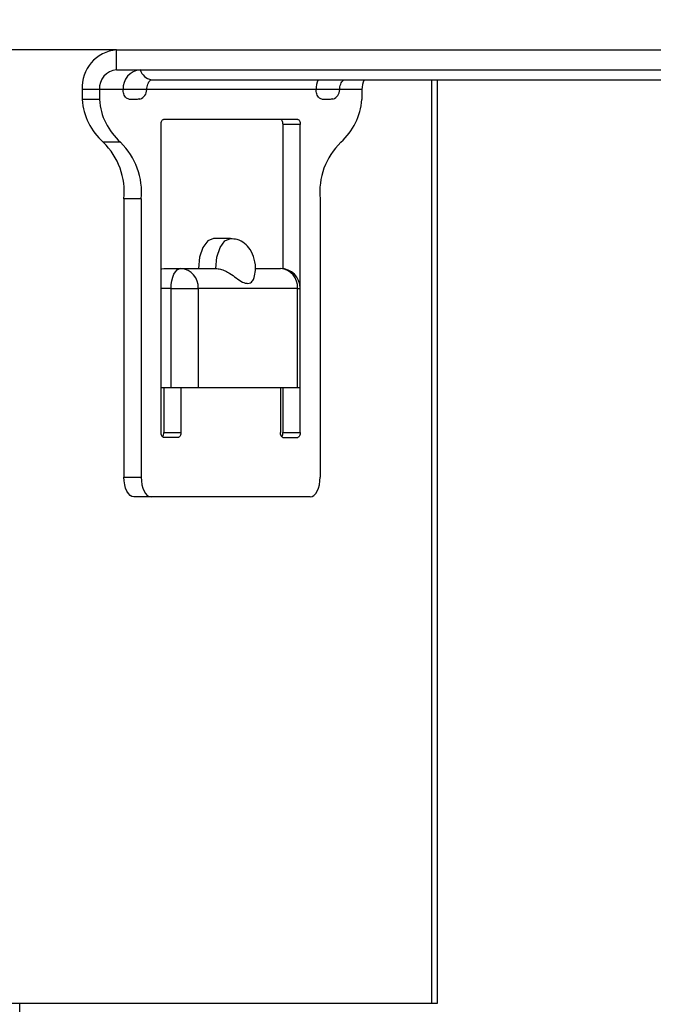
# Model space of a CAD drawing. Units: millimetres. Extents: x -7 to 589, y -8 to 415.
# Drawn here: x 231 to 237, y 91 to 101 of the extents above; entities that cross this region are included whole.
import ezdxf

# ---------------------------------------------------------------- set-up
doc = ezdxf.new("R2010")
doc.units = ezdxf.units.MM
doc.styles.add('SLDTEXTSTYLE0', font='TXT', dxfattribs={"width": 0.75})
doc.dimstyles.new('SLDDIMSTYLE1', dxfattribs={"dimtxt": 3.5, "dimasz": 3.302, "dimexe": 0, "dimexo": 0.0625, "dimgap": 0.875, "dimtad": 1, "dimlfac": 5, "dimrnd": 1e-09, "dimzin": 12, "dimdsep": 46, "dimtxsty": 'SLDTEXTSTYLE0', "dimsah": 1, "dimcen": 0.09, "dimadec": 0, "dimazin": 3, "dimtfac": 1, "dimtofl": 0, "dimtmove": 0, "dimatfit": 3, "dimfxl": 0, "dimfrac": 2, "dimtolj": 1, "dimtzin": 12, "dimarcsym": 0})

# ---------------------------------------------------------------- blocks, each defined once
blk = doc.blocks.new('_D_1')
at = {"color": 7, "linetype": 'Continuous', "lineweight": 0}
for p, q in [((232.8204, 130.2966), (296.5427, 130.2966)), ((295.5427, 64.2966), (295.5427, 130.2966)), ((231.8204, 64.2966), (296.5427, 64.2966))]:
    blk.add_line(p, q, dxfattribs=at)
at = {"color": 7, "linetype": 'Continuous', "lineweight": 18}
for points in [[(295.5427, 130.2966), (295.0347, 126.9946), (296.0507, 126.9946)], [(295.5427, 64.2966), (296.0507, 67.5986), (295.0347, 67.5986)]]:
    blk.add_solid(points, dxfattribs=at)
at = {"color": 7, "linetype": 'Continuous', "lineweight": 18, "insert": (291.0309, 95.6689), "char_height": 3.5, "attachment_point": 1, "rotation": 90, "style": 'SLDTEXTSTYLE0'}
blk.add_mtext('330', dxfattribs=at)

msp = doc.modelspace()

# ---------------------------------------------------------------- linework, layer by layer
at = {"color": 7, "linetype": 'Continuous', "lineweight": 25}
for p, q in [((231.7953, 100.6143), (230.5992, 100.6143)), ((231.7953, 100.4143), (231.7953, 100.6143)), ((231.7953, 100.6143), (238.3771, 100.6143)), ((231.7953, 100.4143), (238.3771, 100.4143)), ((232.1453, 100.3143), (239.0735, 100.3143)), ((234.9668, 91.0143), (234.9668, 100.3143)), ((235.0204, 100.3143), (235.0204, 91.0143)), ((231.6221, 100.2143), (231.4489, 100.2143)), ((231.4489, 100.2143), (231.4489, 100.1143)), ((231.8603, 100.2143), (231.6221, 100.2143)), ((231.6221, 100.2143), (231.6221, 100.1143)), ((232.0989, 100.2143), (231.8603, 100.2143)), ((233.8017, 100.2143), (232.0989, 100.2143)), ((234.0403, 100.2143), (233.8017, 100.2143)), ((234.2635, 100.2143), (234.0403, 100.2143)), ((234.2635, 100.2143), (234.2635, 100.1143)), ((231.6221, 100.1143), (231.4489, 100.1143)), ((233.6178, 99.9143), (232.2678, 99.9143)), ((232.2428, 96.7643), (232.2428, 99.8643)), ((233.6428, 99.8643), (233.4696, 99.8643)), ((233.4696, 98.4125), (233.4696, 99.8643)), ((233.6428, 98.2143), (233.6428, 99.8643)), ((231.8348, 99.6854), (231.6616, 99.6854)), ((232.0428, 99.1143), (231.8696, 99.1143)), ((231.8696, 99.1143), (231.8696, 96.3143)), ((232.0428, 99.1143), (232.0428, 96.3143)), ((233.8428, 99.1143), (233.8428, 96.3143)), ((232.9428, 98.7143), (232.7696, 98.7143)), ((232.2696, 98.4143), (232.4428, 98.4143)), ((232.4428, 98.4143), (232.7928, 98.4143)), ((233.1903, 98.4143), (233.4428, 98.4143)), ((232.3428, 98.2143), (232.2428, 98.2143)), ((232.3428, 98.2143), (232.616, 98.2143)), ((232.3428, 97.2143), (232.3428, 98.2143)), ((232.616, 98.2143), (232.616, 97.2143)), ((233.616, 98.2143), (232.616, 98.2143)), ((233.616, 97.2143), (233.616, 98.2143)), ((233.616, 98.2143), (233.6428, 98.2143)), ((233.6428, 97.2143), (233.6428, 98.2143)), ((232.3428, 97.2143), (232.2428, 97.2143)), ((232.2696, 97.2143), (232.2696, 96.7643)), ((232.616, 97.2143), (232.3428, 97.2143)), ((232.4428, 97.2143), (232.4428, 96.7643)), ((233.616, 97.2143), (232.616, 97.2143)), ((233.4428, 97.2143), (233.4428, 96.7643)), ((233.4696, 96.7643), (233.4696, 97.2143)), ((233.6428, 97.2143), (233.616, 97.2143)), ((233.6428, 96.7643), (233.6428, 97.2143)), ((232.2696, 96.7643), (232.4428, 96.7643)), ((233.4696, 96.7643), (233.6428, 96.7643)), ((232.4178, 96.7143), (232.2678, 96.7143)), ((233.4678, 96.7143), (233.6178, 96.7143)), ((231.8696, 96.3143), (232.0428, 96.3143)), ((232.1428, 96.1143), (231.9696, 96.1143)), ((233.7428, 96.1143), (232.1428, 96.1143)), ((234.9668, 91.0143), (230.5992, 91.0143)), ((230.8204, 64.2966), (230.8204, 91.0143)), ((235.0204, 91.0143), (234.9668, 91.0143))]:
    msp.add_line(p, q, dxfattribs=at)
at = {"color": 7, "linetype": 'Continuous', "lineweight": 25, "flags": 128}
for points in [[(232.2428, 99.8643), (232.2433, 99.8741), (232.2447, 99.8834), (232.247, 99.8921), (232.2501, 99.8997), (232.2539, 99.9059), (232.2582, 99.9105), (232.2629, 99.9133), (232.2678, 99.9143)], [(233.4696, 99.8643), (233.4691, 99.8741), (233.4677, 99.8834), (233.4654, 99.8921), (233.4623, 99.8997), (233.4585, 99.9059), (233.4541, 99.9105), (233.4495, 99.9133), (233.4446, 99.9143)], [(233.6178, 99.9143), (233.6227, 99.9133), (233.6274, 99.9105), (233.6317, 99.9059), (233.6355, 99.8997), (233.6386, 99.8921), (233.6409, 99.8834), (233.6423, 99.8741), (233.6428, 99.8643)], [(232.7696, 98.7143), (232.7122, 98.6915), (232.6635, 98.6264), (232.631, 98.5291), (232.6196, 98.4143)], [(232.7928, 98.4143), (232.8042, 98.5291), (232.8367, 98.6264), (232.8854, 98.6915), (232.9426, 98.7143)], [(232.2428, 98.407), (232.2501, 98.4105), (232.2696, 98.4143)], [(232.3428, 98.2143), (232.3447, 98.2533), (232.3504, 98.2908), (232.3596, 98.3254), (232.3721, 98.3557), (232.3872, 98.3806), (232.4045, 98.3991), (232.4233, 98.4105), (232.4428, 98.4143)], [(232.2678, 96.7143), (232.2629, 96.7153), (232.2582, 96.7181), (232.2539, 96.7227), (232.2501, 96.7289), (232.247, 96.7365), (232.2447, 96.7452), (232.2433, 96.7545), (232.2428, 96.7643)], [(232.4428, 96.7643), (232.4423, 96.7545), (232.4409, 96.7452), (232.4386, 96.7365), (232.4355, 96.7289), (232.4317, 96.7227), (232.4274, 96.7181), (232.4227, 96.7153), (232.4178, 96.7143)], [(233.4678, 96.7143), (233.4629, 96.7153), (233.4582, 96.7181), (233.4539, 96.7227), (233.4501, 96.7289), (233.447, 96.7365), (233.4447, 96.7452), (233.4433, 96.7545), (233.4428, 96.7643)], [(233.6428, 96.7643), (233.6423, 96.7545), (233.6409, 96.7452), (233.6386, 96.7365), (233.6355, 96.7289), (233.6317, 96.7227), (233.6274, 96.7181), (233.6227, 96.7153), (233.6178, 96.7143)], [(231.9696, 96.1143), (231.9501, 96.1181), (231.9313, 96.1295), (231.914, 96.148), (231.8989, 96.1729), (231.8864, 96.2032), (231.8772, 96.2378), (231.8715, 96.2753), (231.8696, 96.3143)], [(232.0428, 96.3143), (232.0447, 96.2753), (232.0504, 96.2378), (232.0596, 96.2032), (232.0721, 96.1729), (232.0872, 96.148), (232.1045, 96.1295), (232.1233, 96.1181), (232.1428, 96.1143)], [(233.7428, 96.1143), (233.7623, 96.1181), (233.7811, 96.1295), (233.7983, 96.148), (233.8135, 96.1729), (233.8259, 96.2032), (233.8352, 96.2378), (233.8409, 96.2753), (233.8428, 96.3143)]]:
    msp.add_lwpolyline(points, dxfattribs=at)
at = {"color": 7, "linetype": 'Continuous', "lineweight": 25}
for centre, radius, start, end in [((231.8241, 100.2393), 0.3761, 94.40195, 183.81126), ((231.8097, 100.2268), 0.1881, 94.40195, 183.81126), ((232.0479, 100.2268), 0.1881, 94.40195, 183.81126), ((232.1688, 100.4531), 0.1408, 195.99538, 260.38399), ((234.0254, 100.2151), 0.2237, 153.67116, 180.20021), ((234.4872, 100.2151), 0.2237, 153.67116, 180.20021), ((231.9989, 100.2143), 0.1, 288.42753, 0), ((233.9403, 100.2143), 0.1, 288.42753, 0), ((232.0761, 100.1582), 0.6287, 184.00051, 228.76374), ((232.2493, 100.1582), 0.6287, 184.00051, 228.76374), ((233.6363, 100.1582), 0.6287, 311.23626, 355.99949), ((231.1676, 99.1821), 0.7053, 354.48662, 45.5312), ((231.3408, 99.1821), 0.7053, 354.48662, 45.5312), ((234.5448, 99.1821), 0.7053, 134.4688, 185.51338), ((232.4284, 98.2268), 0.1881, 356.18874, 85.59805), ((233.4428, 98.2143), 0.2, 0, 90), ((233.4284, 98.2268), 0.1881, 356.18874, 85.59805), ((232.2042, 96.7599), 0.0655, 322.48801, 3.85084), ((233.4042, 96.7599), 0.0655, 322.48801, 3.85084)]:
    msp.add_arc(centre, radius, start, end, dxfattribs=at)
for points, knots in [([(232.0989, 100.2143), (232.0994, 100.2239), (232.1005, 100.2443), (232.1091, 100.2725), (232.1217, 100.2955), (232.1358, 100.3102), (232.1452, 100.3147), (232.1453, 100.3144), (232.1453, 100.3143)], [0, 0, 0, 0, 0.110366, 0.235046, 0.369723, 0.52691, 0.734547, 1, 1, 1, 1]), ([(234.0403, 100.2143), (234.0408, 100.2239), (234.0419, 100.2443), (234.0505, 100.2725), (234.0631, 100.2955), (234.0772, 100.3102), (234.0867, 100.3147), (234.0867, 100.3144), (234.0867, 100.3143)], [0, 0, 0, 0, 0.110366, 0.235046, 0.369723, 0.52691, 0.734547, 1, 1, 1, 1]), ([(231.9721, 100.1143), (231.9568, 100.1139), (231.9309, 100.1133), (231.8984, 100.1238), (231.8782, 100.145), (231.8667, 100.1688), (231.8611, 100.1928), (231.8605, 100.208), (231.8603, 100.2143)], [0, 0, 0, 0, 0.336718, 0.572323, 0.715464, 0.832161, 0.931095, 1, 1, 1, 1]), ([(233.9135, 100.1143), (233.8982, 100.1139), (233.8723, 100.1133), (233.8398, 100.1238), (233.8196, 100.145), (233.8082, 100.1688), (233.8025, 100.1928), (233.8019, 100.208), (233.8017, 100.2143)], [0, 0, 0, 0, 0.336718, 0.572323, 0.715464, 0.832161, 0.931095, 1, 1, 1, 1]), ([(232.0298, 100.1226), (232.018, 100.119), (231.9989, 100.1133), (231.9795, 100.114), (231.9721, 100.1143)], [0, 0, 0, 0, 0.614023, 1, 1, 1, 1]), ([(233.9712, 100.1226), (233.9595, 100.119), (233.9403, 100.1133), (233.921, 100.114), (233.9135, 100.1143)], [0, 0, 0, 0, 0.614023, 1, 1, 1, 1]), ([(233.1791, 98.3226), (233.1846, 98.3463), (233.1987, 98.4072), (233.1865, 98.5087), (233.1478, 98.6021), (233.0862, 98.669), (233.0158, 98.7086), (232.9653, 98.7109), (232.9426, 98.712)], [0, 0, 0, 0, 0.136923, 0.353265, 0.55422, 0.714156, 0.87208, 1, 1, 1, 1]), ([(232.7928, 98.4143), (232.8084, 98.413), (232.8396, 98.4103), (232.8896, 98.3907), (232.9445, 98.3598), (233.0046, 98.3154), (233.0632, 98.2726), (233.1172, 98.2587), (233.1634, 98.2789), (233.1744, 98.3089), (233.1795, 98.3226)], [0, 0, 0, 0, 0.081293, 0.16233, 0.247861, 0.379363, 0.544205, 0.710045, 0.867383, 1, 1, 1, 1])]:
    msp.add_open_spline(points, degree=3, knots=knots, dxfattribs=at)

# ---------------------------------------------------------------- dimensions: what is measured, and where the dimension line sits
at = {"color": 7, "linetype": 'Continuous', "lineweight": 18}
dim = msp.add_linear_dim(base=(295.5427, 130.2966), p1=(230.8204, 64.2966), p2=(231.8204, 130.2966), angle=90, dimstyle='SLDDIMSTYLE1', dxfattribs=at)
dim.commit()
dim.dimension.update_dxf_attribs({"geometry": '_D_1', "text_midpoint": (295.5427, 99.5481), "dimtype": 160})

doc.saveas('drawing.dxf')
